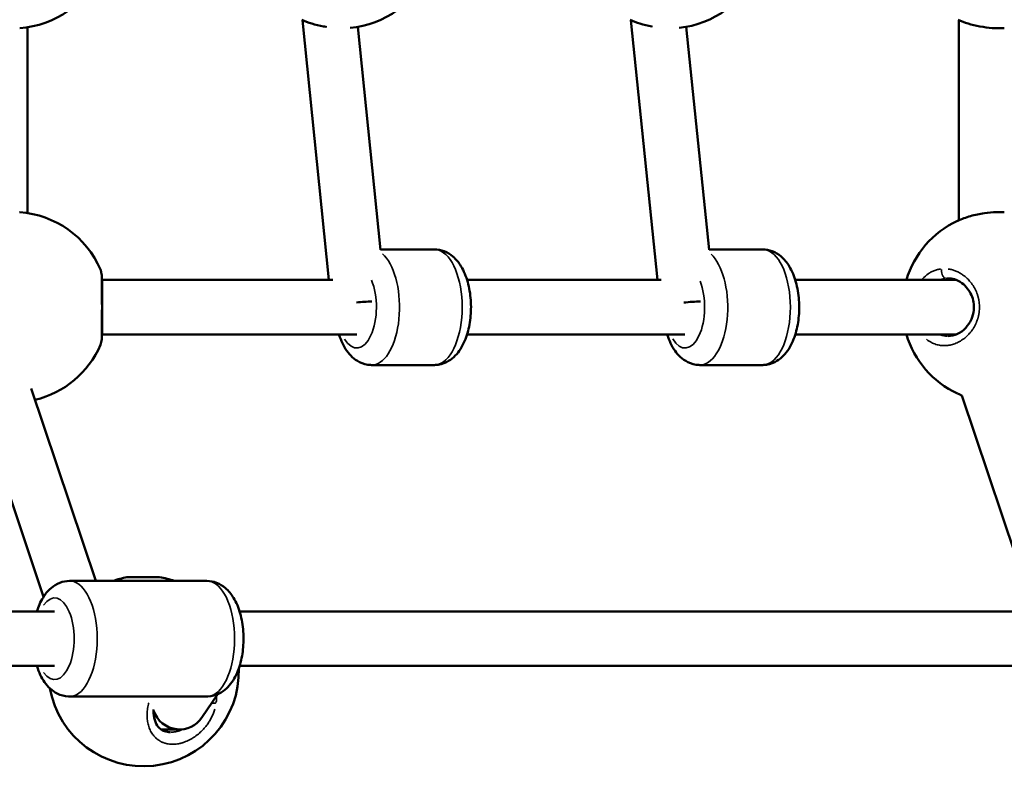
# Model space of a CAD drawing. Units: millimetres. Extents: x -462 to 13317, y 4 to 11602.
# Drawn here: x 3234 to 3524, y 2580 to 2800 of the extents above; entities that cross this region are included whole.
import ezdxf

# ---------------------------------------------------------------- set-up
doc = ezdxf.new("R2010")
doc.units = ezdxf.units.MM
doc.header["$MEASUREMENT"] = 0
doc.layers.add('Visible (ISO)', color=7, linetype='Continuous', lineweight=50)
doc.layers.add('Visible Narrow (ISO)', color=7, linetype='Continuous', lineweight=35)
doc.styles.get("Standard").update_dxf_attribs({"font": 'square721_bt_roman.ttf'})
doc.dimstyles.get("Standard").update_dxf_attribs({"dimtxt": 200, "dimasz": 100, "dimexe": 0.18, "dimexo": 0.0625, "dimgap": 40, "dimtad": 1, "dimdec": 0, "dimlfac": 0.1, "dimrnd": 5, "dimzin": 0, "dimdsep": 46, "dimtxsty": 'Standard', "dimcen": 0.09, "dimse1": 1, "dimse2": 1, "dimadec": 0, "dimazin": 0, "dimtfac": 1, "dimtdec": 0, "dimtofl": 0, "dimtmove": 0, "dimatfit": 3, "dimfxl": 1, "dimtolj": 1, "dimtzin": 0, "dimarcsym": 0})

# ---------------------------------------------------------------- blocks, each defined once
blk = doc.blocks.new('*D11')
at = {"color": 0, "lineweight": -2, "transparency": 16777216}
blk.add_line((172.49, 4877.7), (4748.92, 4877.7), dxfattribs=at)
at = {"color": 0, "transparency": 16777216}
for points in [[(172.49, 4906.03), (172.49, 4849.37), (2.49, 4877.7)], [(4748.92, 4906.03), (4748.92, 4849.37), (4918.92, 4877.7)]]:
    blk.add_solid(points, dxfattribs=at)
at = {"layer": 'Defpoints', "color": 0, "transparency": 16777216}
for p in [(4918.92, 4877.7), (2.49, 3248.78), (4918.92, 2310.74)]:
    blk.add_point(p, dxfattribs=at)
at = {"color": 0, "transparency": 16777216, "insert": (2460.71, 5061.27), "char_height": 280, "attachment_point": 5}
blk.add_mtext('\\A1;490', dxfattribs=at)
blk = doc.blocks.new('*D12')
at = {"color": 0, "lineweight": -2, "transparency": 16777216}
blk.add_line((-94.78, 4652.07), (-94.78, 174), dxfattribs=at)
at = {"color": 0, "transparency": 16777216}
for points in [[(-123.11, 4652.07), (-66.44, 4652.07), (-94.78, 4822.07)], [(-123.11, 174), (-66.44, 174), (-94.78, 4)]]:
    blk.add_solid(points, dxfattribs=at)
at = {"layer": 'Defpoints', "color": 0, "transparency": 16777216}
for p in [(4132.8, 4822.07), (-94.78, 4), (2048.8, 4)]:
    blk.add_point(p, dxfattribs=at)
at = {"color": 0, "transparency": 16777216, "insert": (-278.16, 2413.04), "char_height": 280, "attachment_point": 5, "rotation": 90}
blk.add_mtext('\\A1;480', dxfattribs=at)

msp = doc.modelspace()

# ---------------------------------------------------------------- linework, layer by layer
at = {"layer": 'Visible (ISO)'}
for p, q in [((3325.27, 2723.28), (3317.48, 2799.72)), ((3421.84, 2723.28), (3414.05, 2799.67)), ((3510.4, 2740.84), (3510.4, 2799.72)), ((3236.69, 2742.96), (3236.69, 2797.61)), ((3340.45, 2732.19), (3333.77, 2797.71)), ((3437.02, 2732.16), (3430.33, 2797.73)), ((3510.4, 2740.84), (3510.4, 2740.84)), ((3356.28, 2732.28), (3340.44, 2732.28)), ((3452.74, 2732.28), (3437.01, 2732.28)), ((3258.48, 2723.28), (3258.48, 2723.28)), ((3258.6, 2723.28), (3326.47, 2723.28)), ((3365.9, 2723.28), (3422.93, 2723.28)), ((3462.36, 2723.28), (3509.7, 2723.28)), ((3510.4, 2725.51), (3510.4, 2725.51)), ((3258.6, 2707.28), (3333.48, 2707.28)), ((3365.9, 2707.28), (3429.94, 2707.28)), ((3462.36, 2707.28), (3509.7, 2707.28)), ((3507.27, 2706.78), (3507.27, 2706.78)), ((3258.15, 2704.17), (3258.15, 2704.17)), ((3510.4, 2705.05), (3510.4, 2705.05)), ((3356.28, 2698.28), (3337.87, 2698.28)), ((3452.74, 2698.28), (3434.33, 2698.28)), ((3256.76, 2634.78), (3237.79, 2691.35)), ((3241.44, 2630.14), (3221.53, 2689.5)), ((3510.03, 2689.89), (3510.03, 2689.89)), ((3531.14, 2630.14), (3511.28, 2689.35)), ((3289.44, 2634.78), (3249.06, 2634.78)), ((3009.34, 2625.78), (3244.67, 2625.78)), ((3299.04, 2625.78), (3534.38, 2625.78)), ((3009.34, 2609.78), (3244.67, 2609.78)), ((3299.04, 2609.78), (3534.38, 2609.78)), ((3289.44, 2600.78), (3249.06, 2600.78)), ((3292.5, 2601.4), (3287.93, 2594.58)), ((3281.42, 2591.1), (3275.98, 2591.11))]:
    msp.add_line(p, q, dxfattribs=at)
for centre, start, end in [((3232.45, 2825.28), 274.0259, 336.6301), ((3328.91, 2825.28), 275.3749, 336.6301), ((3425.37, 2825.28), 275.9636, 336.6301), ((3232.45, 2715.28), 23.3701, 85.9735), ((3521.83, 2715.28), 114.9254, 163.3985), ((3521.83, 2715.28), 196.6015, 245.0763), ((3232.45, 2715.28), 283.3228, 336.6301), ((3270.82, 2608.28), 100.0651, 108.8392), ((3270.82, 2608.28), 71.1608, 80.3527), ((3270.82, 2608.28), 190.4878, 1.6172)]:
    msp.add_arc(centre, 28, start, end, dxfattribs=at)
for centre, major_axis, ratio, start_param, end_param in [((3334.13, 2715.28), (7.96, 0.81), 0.182017, 1.059896, 1.64396), ((3430.7, 2715.28), (7.96, 0.81), 0.182017, 1.059867, 1.692502), ((3281.33, 2599.1), (3.78, -7.08), 0.986398, 4.531849, 5.699556), ((3281.33, 2599.1), (3.78, -7.08), 0.986398, 5.699556, 6.768411)]:
    msp.add_ellipse(centre, major_axis=major_axis, ratio=ratio, start_param=start_param, end_param=end_param, dxfattribs=at)
for points, knots in [([(3324.38, 2797.74), (3324.15, 2797.78), (3323.93, 2797.82), (3322.52, 2798.08), (3321.34, 2798.37), (3319.21, 2799.02), (3318.23, 2799.38), (3317.34, 2799.78)], [0.6922608, 0.6922608, 0.6922608, 0.6922608, 0.7608959, 0.7608959, 1.1217574, 1.1217574, 1.4617837, 1.4617837, 1.4617837, 1.4617837]), ([(3420.21, 2797.85), (3420.2, 2797.85), (3420.18, 2797.86), (3418.98, 2798.08), (3417.8, 2798.37), (3415.67, 2799.02), (3414.69, 2799.38), (3413.8, 2799.78)], [0.7557423, 0.7557423, 0.7557423, 0.7557423, 0.7608959, 0.7608959, 1.1217574, 1.1217574, 1.4617837, 1.4617837, 1.4617837, 1.4617837]), ([(3523.79, 2797.35), (3522.71, 2797.27), (3521.5, 2797.29), (3519.07, 2797.47), (3517.83, 2797.63), (3515.44, 2798.08), (3514.26, 2798.37), (3512.13, 2799.02), (3511.15, 2799.38), (3510.26, 2799.78)], [0, 0, 0, 0, 0.392284, 0.392284, 0.760896, 0.760896, 1.121757, 1.121757, 1.461784, 1.461784, 1.461784, 1.461784]), ([(3510.13, 2740.72), (3511.25, 2741.23), (3512.54, 2741.69), (3515.18, 2742.43), (3516.57, 2742.72), (3519.15, 2743.1), (3520.39, 2743.22), (3522.32, 2743.27), (3523.08, 2743.26), (3523.78, 2743.21)], [0.011712, 0.011712, 0.011712, 0.011712, 0.446304, 0.446304, 0.860314, 0.860314, 1.233483, 1.233483, 1.489385, 1.489385, 1.489385, 1.489385]), ([(3356.28, 2732.28), (3357.27, 2732.28), (3358.25, 2732.08), (3360.12, 2731.36), (3360.98, 2730.82), (3362.7, 2729.35), (3363.47, 2728.38), (3364.98, 2725.92), (3365.61, 2724.35), (3366.55, 2721), (3366.85, 2719.21), (3367.1, 2715.64), (3367.07, 2713.85), (3366.69, 2710.37), (3366.35, 2708.67), (3365.3, 2705.41), (3364.59, 2703.85), (3362.67, 2701.15), (3361.48, 2699.95), (3358.88, 2698.65), (3357.73, 2698.33), (3356.46, 2698.28), (3356.37, 2698.28), (3356.28, 2698.28)], [1.570796, 1.570796, 1.570796, 1.570796, 1.754303, 1.754303, 1.959368, 1.959368, 2.235915, 2.235915, 2.612571, 2.612571, 2.995087, 2.995087, 3.362321, 3.362321, 3.731236, 3.731236, 4.117015, 4.117015, 4.476605, 4.476605, 4.695621, 4.695621, 4.712389, 4.712389, 4.712389, 4.712389]), ([(3452.74, 2732.28), (3453.73, 2732.28), (3454.72, 2732.08), (3456.58, 2731.36), (3457.44, 2730.82), (3459.16, 2729.35), (3459.93, 2728.38), (3461.44, 2725.92), (3462.07, 2724.35), (3463.01, 2721), (3463.31, 2719.21), (3463.56, 2715.64), (3463.53, 2713.85), (3463.15, 2710.37), (3462.81, 2708.67), (3461.76, 2705.41), (3461.05, 2703.85), (3459.13, 2701.15), (3457.94, 2699.95), (3455.34, 2698.65), (3454.19, 2698.33), (3452.92, 2698.28), (3452.83, 2698.28), (3452.74, 2698.28)], [1.570796, 1.570796, 1.570796, 1.570796, 1.754303, 1.754303, 1.959368, 1.959368, 2.235915, 2.235915, 2.612571, 2.612571, 2.995087, 2.995087, 3.362321, 3.362321, 3.731236, 3.731236, 4.117015, 4.117015, 4.476605, 4.476605, 4.695621, 4.695621, 4.712389, 4.712389, 4.712389, 4.712389]), ([(3258.15, 2726.39), (3258.28, 2726.08), (3258.35, 2725.81), (3258.5, 2724.99), (3258.55, 2724.38), (3258.61, 2723.06), (3258.63, 2722.41), (3258.64, 2720.64), (3258.64, 2719.41), (3258.63, 2717.05), (3258.63, 2715.91), (3258.63, 2713.83), (3258.63, 2712.85), (3258.64, 2711.02), (3258.64, 2710.15), (3258.63, 2708.47), (3258.62, 2707.68), (3258.55, 2706.2), (3258.5, 2705.56), (3258.34, 2704.73), (3258.28, 2704.47), (3258.15, 2704.17)], [0, 0, 0, 0, 0.198072, 0.198072, 0.573411, 0.573411, 0.857896, 0.857896, 1.26923, 1.26923, 1.603106, 1.603106, 1.894721, 1.894721, 2.191398, 2.191398, 2.525788, 2.525788, 2.922928, 2.922928, 3.111079, 3.111079, 3.111079, 3.111079]), ([(3507.27, 2706.78), (3508.17, 2706.78), (3509.11, 2706.99), (3510.86, 2707.82), (3511.71, 2708.42), (3513.1, 2709.9), (3513.69, 2710.76), (3514.48, 2712.54), (3514.73, 2713.46), (3514.91, 2715.17), (3514.88, 2715.98), (3514.62, 2717.47), (3514.41, 2718.17), (3513.82, 2719.52), (3513.43, 2720.16), (3512.49, 2721.37), (3511.91, 2721.93), (3510.61, 2722.88), (3509.87, 2723.26), (3508.51, 2723.68), (3507.88, 2723.78), (3507.27, 2723.78)], [0, 0, 0, 0, 0.388543, 0.388543, 0.757252, 0.757252, 1.087761, 1.087761, 1.369494, 1.369494, 1.604883, 1.604883, 1.826813, 1.826813, 2.066152, 2.066152, 2.340345, 2.340345, 2.655436, 2.655436, 2.919501, 2.919501, 2.919501, 2.919501]), ([(3328.25, 2707.28), (3328.27, 2707.21), (3328.29, 2707.15), (3328.85, 2705.41), (3329.56, 2703.85), (3331.48, 2701.15), (3332.67, 2699.95), (3335.27, 2698.65), (3336.42, 2698.33), (3337.69, 2698.28), (3337.78, 2698.28), (3337.87, 2698.28)], [6.8571916, 6.8571916, 6.8571916, 6.8571916, 6.8728287, 6.8728287, 7.2586076, 7.2586076, 7.6181974, 7.6181974, 7.8372135, 7.8372135, 7.8539816, 7.8539816, 7.8539816, 7.8539816]), ([(3424.71, 2707.28), (3424.73, 2707.21), (3424.75, 2707.15), (3425.31, 2705.41), (3426.02, 2703.85), (3427.94, 2701.15), (3429.13, 2699.95), (3431.73, 2698.65), (3432.88, 2698.33), (3434.15, 2698.28), (3434.24, 2698.28), (3434.33, 2698.28)], [6.8571916, 6.8571916, 6.8571916, 6.8571916, 6.8728287, 6.8728287, 7.2586076, 7.2586076, 7.6181974, 7.6181974, 7.8372135, 7.8372135, 7.8539816, 7.8539816, 7.8539816, 7.8539816]), ([(3249.06, 2634.78), (3248.07, 2634.78), (3247.09, 2634.58), (3245.23, 2633.87), (3244.38, 2633.32), (3242.66, 2631.86), (3241.9, 2630.89), (3240.49, 2628.6), (3239.91, 2627.23), (3239.46, 2625.78)], [3.1415927, 3.1415927, 3.1415927, 3.1415927, 3.3244164, 3.3244164, 3.5287733, 3.5287733, 3.8047211, 3.8047211, 4.1379948, 4.1379948, 4.1379948, 4.1379948]), ([(3273.01, 2635.87), (3272.77, 2635.87), (3272.53, 2635.87), (3271.71, 2635.86), (3271.07, 2635.86), (3269.79, 2635.85), (3269.16, 2635.85), (3268.08, 2635.85), (3267.56, 2635.85), (3266.71, 2635.85), (3266.39, 2635.85), (3265.99, 2635.85), (3265.9, 2635.85), (3265.97, 2635.85), (3266.14, 2635.85), (3266.66, 2635.86), (3267.05, 2635.86), (3268, 2635.87), (3268.57, 2635.87), (3269.71, 2635.87), (3270.35, 2635.88), (3271.63, 2635.88), (3272.26, 2635.88), (3273.35, 2635.89), (3273.87, 2635.89), (3274.73, 2635.89), (3275.05, 2635.89), (3275.45, 2635.89), (3275.54, 2635.89), (3275.47, 2635.88), (3275.29, 2635.88), (3275.03, 2635.88), (3274.77, 2635.88), (3274.38, 2635.87), (3273.62, 2635.87), (3273.32, 2635.87), (3273.01, 2635.87)], [0.283928, 0.283928, 0.283928, 0.283928, 0.361283, 0.361283, 0.541636, 0.541636, 0.721988, 0.721988, 0.90217, 0.90217, 1.082352, 1.082352, 1.262582, 1.262582, 1.442812, 1.442812, 1.623282, 1.623282, 1.803751, 1.803751, 1.984508, 1.984508, 2.165266, 2.165266, 2.346193, 2.346193, 2.527119, 2.527119, 2.707999, 2.707999, 2.888878, 2.888878, 2.888878, 3.069519, 3.069519, 3.172806, 3.172806, 3.172806, 3.172806]), ([(3289.44, 2634.78), (3290.43, 2634.78), (3291.41, 2634.58), (3293.27, 2633.87), (3294.13, 2633.32), (3295.84, 2631.86), (3296.61, 2630.89), (3298.11, 2628.43), (3298.75, 2626.87), (3299.69, 2623.52), (3299.98, 2621.73), (3300.24, 2618.16), (3300.21, 2616.38), (3299.84, 2612.9), (3299.5, 2611.2), (3298.45, 2607.93), (3297.75, 2606.37), (3295.84, 2603.67), (3294.65, 2602.46), (3292.05, 2601.15), (3290.9, 2600.83), (3289.63, 2600.78), (3289.54, 2600.78), (3289.44, 2600.78)], [3.141593, 3.141593, 3.141593, 3.141593, 3.324416, 3.324416, 3.528773, 3.528773, 3.804721, 3.804721, 4.181665, 4.181665, 4.564425, 4.564425, 4.93166, 4.93166, 5.300524, 5.300524, 5.686439, 5.686439, 6.047079, 6.047079, 6.265742, 6.265742, 6.283185, 6.283185, 6.283185, 6.283185]), ([(3239.46, 2609.78), (3239.48, 2609.72), (3239.5, 2609.66), (3240.05, 2607.93), (3240.76, 2606.37), (3242.67, 2603.67), (3243.85, 2602.46), (3246.45, 2601.15), (3247.6, 2600.83), (3248.87, 2600.78), (3248.97, 2600.78), (3249.06, 2600.78)], [5.2867831, 5.2867831, 5.2867831, 5.2867831, 5.3005239, 5.3005239, 5.6864386, 5.6864386, 6.0470792, 6.0470792, 6.2657419, 6.2657419, 6.2831853, 6.2831853, 6.2831853, 6.2831853]), ([(3273.8, 2596.95), (3273.79, 2596.81), (3273.78, 2596.68), (3273.75, 2595.6), (3273.86, 2594.7), (3274.33, 2593.12), (3274.69, 2592.42), (3275.63, 2591.31), (3276.22, 2590.87), (3277.47, 2590.4), (3278.1, 2590.28), (3278.78, 2590.28)], [1.608993, 1.608993, 1.608993, 1.608993, 1.656256, 1.656256, 1.986621, 1.986621, 2.320042, 2.320042, 2.656886, 2.656886, 2.908023, 2.908023, 2.908023, 2.908023])]:
    msp.add_open_spline(points, degree=3, knots=knots, dxfattribs=at)
for points in [[(3234.4, 2743.21), (3234.4, 2743.21), (3234.41, 2743.21), (3234.41, 2743.21)], [(3510.03, 2740.67), (3510.03, 2740.68), (3510.03, 2740.68), (3510.04, 2740.68)], [(3523.78, 2743.21), (3523.79, 2743.21), (3523.79, 2743.21), (3523.79, 2743.21)], [(3511.29, 2689.35), (3510.93, 2689.49), (3510.59, 2689.63), (3510.26, 2689.78)]]:
    msp.add_open_spline(points, degree=3, dxfattribs=at)
at = {"layer": 'Visible Narrow (ISO)'}
for centre, major_axis, ratio, start_param, end_param in [((3356.28, 2715.28), (0, 17), 0.480647, 3.298672, 6.126106), ((3452.74, 2715.28), (0, 17), 0.480647, 3.298672, 6.126106), ((3337.87, 2715.28), (0, -17), 0.480647, 0.144477, 2.745066), ((3434.33, 2715.28), (0, -17), 0.480647, 0.143752, 2.731295), ((3333.48, 2715.28), (0, -12), 0.480647, 5.607233, 8.579324), ((3429.94, 2715.28), (0, -12), 0.480647, 5.60575, 8.551142), ((3249.06, 2617.78), (0, -17), 0.478852, 0.15708, 2.984513), ((3289.44, 2617.78), (0, 17), 0.478852, 3.298672, 6.126106), ((3244.67, 2617.78), (0, 12), 0.478852, 2.54171, 6.883067)]:
    msp.add_ellipse(centre, major_axis=major_axis, ratio=ratio, start_param=start_param, end_param=end_param, dxfattribs=at)
for points, knots in [([(3324.65, 2797.7), (3324.47, 2797.73), (3324.29, 2797.76), (3324.11, 2797.79), (3323.67, 2797.87), (3323.23, 2797.96), (3322.8, 2798.05), (3322.37, 2798.14), (3321.95, 2798.24), (3321.53, 2798.35), (3321.11, 2798.46), (3320.7, 2798.57), (3320.29, 2798.69), (3319.89, 2798.82), (3319.49, 2798.94), (3319.11, 2799.08), (3318.73, 2799.21), (3318.37, 2799.35), (3318.01, 2799.5), (3317.82, 2799.57), (3317.63, 2799.66), (3317.44, 2799.74)], [44.1527, 44.1527, 44.1527, 44.1527, 44.544565, 44.544565, 44.544565, 45.492322, 45.492322, 45.492322, 46.440078, 46.440078, 46.440078, 47.387835, 47.387835, 47.387835, 48.335592, 48.335592, 48.335592, 49.283349, 49.283349, 49.283349, 49.805201, 49.805201, 49.805201, 49.805201]), ([(3420.41, 2797.82), (3420.03, 2797.89), (3419.64, 2797.97), (3419.27, 2798.05), (3418.84, 2798.14), (3418.41, 2798.24), (3417.99, 2798.35), (3417.57, 2798.46), (3417.16, 2798.57), (3416.75, 2798.69), (3416.35, 2798.82), (3415.95, 2798.94), (3415.57, 2799.08), (3415.19, 2799.21), (3414.83, 2799.35), (3414.47, 2799.5), (3414.27, 2799.58), (3414.07, 2799.66), (3413.87, 2799.75)], [44.657034, 44.657034, 44.657034, 44.657034, 45.492322, 45.492322, 45.492322, 46.440078, 46.440078, 46.440078, 47.387835, 47.387835, 47.387835, 48.335592, 48.335592, 48.335592, 49.283349, 49.283349, 49.283349, 49.831745, 49.831745, 49.831745, 49.831745]), ([(3523.18, 2797.32), (3522.9, 2797.31), (3522.6, 2797.3), (3522.31, 2797.3), (3522.24, 2797.3), (3522.18, 2797.3), (3522.12, 2797.3), (3521.72, 2797.31), (3521.31, 2797.32), (3520.9, 2797.34), (3520.36, 2797.37), (3519.81, 2797.42), (3519.25, 2797.48), (3518.95, 2797.51), (3518.64, 2797.55), (3518.34, 2797.59), (3517.9, 2797.65), (3517.46, 2797.72), (3517.03, 2797.79), (3516.59, 2797.87), (3516.16, 2797.96), (3515.73, 2798.05), (3515.3, 2798.14), (3514.87, 2798.24), (3514.45, 2798.35), (3514.03, 2798.46), (3513.62, 2798.57), (3513.21, 2798.69), (3512.81, 2798.82), (3512.42, 2798.94), (3512.03, 2799.08), (3511.65, 2799.21), (3511.29, 2799.35), (3510.93, 2799.5), (3510.82, 2799.54), (3510.71, 2799.59), (3510.6, 2799.63)], [39.876694, 39.876694, 39.876694, 39.876694, 40.601757, 40.601757, 40.601757, 40.753538, 40.753538, 40.753538, 41.701295, 41.701295, 41.701295, 42.93762, 42.93762, 42.93762, 43.596808, 43.596808, 43.596808, 44.544565, 44.544565, 44.544565, 45.492322, 45.492322, 45.492322, 46.440078, 46.440078, 46.440078, 47.387835, 47.387835, 47.387835, 48.335592, 48.335592, 48.335592, 49.283349, 49.283349, 49.283349, 49.580148, 49.580148, 49.580148, 49.580148]), ([(3510.61, 2740.93), (3510.74, 2740.99), (3510.86, 2741.04), (3510.99, 2741.09), (3511.49, 2741.29), (3512.02, 2741.48), (3512.57, 2741.67), (3512.8, 2741.74), (3513.04, 2741.82), (3513.28, 2741.89), (3513.69, 2742.01), (3514.1, 2742.12), (3514.52, 2742.23), (3514.94, 2742.34), (3515.36, 2742.44), (3515.79, 2742.53), (3516.37, 2742.65), (3516.96, 2742.76), (3517.54, 2742.85), (3518.13, 2742.95), (3518.71, 2743.03), (3519.28, 2743.09), (3519.57, 2743.12), (3519.85, 2743.14), (3520.13, 2743.17), (3520.42, 2743.19), (3520.7, 2743.21), (3520.97, 2743.22), (3521.44, 2743.25), (3521.9, 2743.26), (3522.34, 2743.26), (3522.42, 2743.26), (3522.5, 2743.26), (3522.57, 2743.26), (3522.78, 2743.26), (3522.98, 2743.25), (3523.17, 2743.25)], [-49.618912, -49.618912, -49.618912, -49.618912, -49.283349, -49.283349, -49.283349, -47.951024, -47.951024, -47.951024, -47.387835, -47.387835, -47.387835, -46.440078, -46.440078, -46.440078, -45.492322, -45.492322, -45.492322, -44.228646, -44.228646, -44.228646, -42.964971, -42.964971, -42.964971, -42.333133, -42.333133, -42.333133, -41.701295, -41.701295, -41.701295, -40.630982, -40.630982, -40.630982, -40.437619, -40.437619, -40.437619, -39.935216, -39.935216, -39.935216, -39.935216]), ([(3258.21, 2726.22), (3258.23, 2726.13), (3258.29, 2725.9), (3258.35, 2725.44), (3258.41, 2724.84), (3258.45, 2724.12), (3258.48, 2723.2), (3258.5, 2722.04), (3258.5, 2720.58), (3258.5, 2719), (3258.49, 2717.47), (3258.49, 2716.5), (3258.49, 2716.1)], [-50.126249, -50.126249, -50.126249, -50.126249, -49.283349, -48.335592, -47.387835, -46.440078, -45.492322, -44.228646, -42.964971, -41.701295, -40.437619, -39.587096, -39.587096, -39.587096, -39.587096]), ([(3505.08, 2726.52), (3505.02, 2726.51), (3504.78, 2726.48), (3504.21, 2726.37), (3503.36, 2726.13), (3502.37, 2725.7), (3501.14, 2724.97), (3500.26, 2724.2), (3499.72, 2723.59), (3499.7, 2723.57)], [-52.770718, -52.770718, -52.770718, -52.770718, -52.600497, -52.126619, -51.178862, -50.231105, -49.283349, -47.387835, -47.30698, -47.30698, -47.30698, -47.30698]), ([(3500.91, 2705.84), (3501.18, 2705.62), (3501.86, 2705.14), (3503, 2704.55), (3504.35, 2704.13), (3505.75, 2703.94), (3507.14, 2703.99), (3508.55, 2704.27), (3509.93, 2704.78), (3511.24, 2705.5), (3512.49, 2706.44), (3513.44, 2707.39), (3514.12, 2708.23), (3514.52, 2708.8), (3514.82, 2709.27), (3515.03, 2709.64), (3515.23, 2710.02), (3515.38, 2710.32), (3515.47, 2710.54), (3515.55, 2710.71), (3515.68, 2711.02), (3515.81, 2711.38), (3515.94, 2711.74), (3516.02, 2712.02), (3516.1, 2712.3), (3516.17, 2712.58), (3516.24, 2712.87), (3516.29, 2713.16), (3516.34, 2713.4), (3516.37, 2713.6), (3516.46, 2714.28), (3516.53, 2715.51), (3516.41, 2716.76), (3516.28, 2717.48), (3516.22, 2717.77), (3516.15, 2718.06), (3516.09, 2718.31), (3516.05, 2718.45), (3516.02, 2718.55), (3515.99, 2718.66), (3515.96, 2718.74), (3515.94, 2718.81), (3515.92, 2718.86), (3515.91, 2718.91), (3515.9, 2718.94), (3515.89, 2718.95), (3515.89, 2718.96), (3515.7, 2719.51), (3515.37, 2720.31), (3514.82, 2721.3), (3514.21, 2722.24), (3513.57, 2723.03), (3512.91, 2723.69), (3512.47, 2724.1), (3512.02, 2724.47), (3511.39, 2724.93), (3510.59, 2725.43), (3509.59, 2725.91), (3508.55, 2726.27), (3507.79, 2726.44), (3507.37, 2726.5), (3507.3, 2726.51)], [-32.469356, -32.469356, -32.469356, -32.469356, -31.59189, -30.328214, -29.064539, -27.800863, -26.537188, -25.273512, -24.009836, -22.746161, -21.482485, -20.21881, -19.586972, -18.955134, -18.639215, -18.323296, -18.007377, -17.691458, -17.586152, -17.480846, -17.270233, -16.849008, -16.638395, -16.427783, -16.21717, -16.006558, -15.795945, -15.585332, -15.37472, -15.269414, -15.164107, -13.900432, -12.636756, -12.478797, -12.320837, -12.004918, -11.846959, -11.767979, -11.688999, -11.61002, -11.53104, -11.49155, -11.45206, -11.41257, -11.392825, -11.382953, -11.378017, -11.37308, -10.109405, -9.477567, -8.845729, -7.582054, -7.108175, -6.634297, -6.160419, -5.68654, -4.738784, -3.791027, -2.84327, -1.895513, -1.708803, -1.708803, -1.708803, -1.708803]), ([(3505.38, 2726.38), (3505.36, 2726.26), (3505.35, 2726.14), (3505.35, 2726.02), (3505.35, 2725.93), (3505.35, 2725.84), (3505.35, 2725.74), (3505.37, 2725.46), (3505.42, 2725.18), (3505.51, 2724.93), (3505.53, 2724.85), (3505.57, 2724.76), (3505.6, 2724.69), (3505.64, 2724.61), (3505.67, 2724.53), (3505.72, 2724.46), (3505.8, 2724.32), (3505.89, 2724.2), (3505.99, 2724.09), (3506.09, 2723.99), (3506.2, 2723.91), (3506.31, 2723.85), (3506.39, 2723.81), (3506.47, 2723.79), (3506.54, 2723.77)], [0.097818, 0.097818, 0.097818, 0.097818, 0.282822, 0.282822, 0.282822, 0.420544, 0.420544, 0.420544, 0.835046, 0.835046, 0.835046, 0.978177, 0.978177, 0.978177, 1.121362, 1.121362, 1.121362, 1.398757, 1.398757, 1.398757, 1.673554, 1.673554, 1.673554, 1.858537, 1.858537, 1.858537, 1.858537]), ([(3504.68, 2723.32), (3504.77, 2723.35), (3505.14, 2723.48), (3505.66, 2723.62), (3506.19, 2723.71), (3506.44, 2723.74), (3506.55, 2723.75)], [50.856559, 50.856559, 50.856559, 50.856559, 51.178862, 52.126619, 52.600497, 52.957537, 52.957537, 52.957537, 52.957537]), ([(3258.49, 2714.46), (3258.49, 2714.37), (3258.49, 2714.13), (3258.49, 2713.31), (3258.5, 2712.02), (3258.5, 2710.87), (3258.5, 2710.22), (3258.5, 2710.03), (3258.5, 2709.84), (3258.5, 2709.59), (3258.5, 2709.35), (3258.5, 2709.11), (3258.5, 2708.52), (3258.49, 2707.59), (3258.45, 2706.45), (3258.4, 2705.52), (3258.31, 2704.8), (3258.24, 2704.47), (3258.21, 2704.34)], [-38.416014, -38.416014, -38.416014, -38.416014, -38.226187, -37.910268, -36.646593, -35.382917, -35.224957, -35.066998, -34.909039, -34.751079, -34.43516, -34.277201, -34.119241, -32.855566, -31.59189, -30.328214, -29.064539, -27.875699, -27.875699, -27.875699, -27.875699]), ([(3507.13, 2706.78), (3507.07, 2706.78), (3506.62, 2706.8), (3505.79, 2706.9), (3505.06, 2707.1), (3504.71, 2707.23)], [27.584322, 27.584322, 27.584322, 27.584322, 27.800863, 29.064539, 30.287534, 30.287534, 30.287534, 30.287534]), ([(3511.22, 2689.38), (3511.12, 2689.42), (3511.03, 2689.46), (3510.93, 2689.5), (3510.64, 2689.61), (3510.36, 2689.74), (3510.09, 2689.86)], [49.029404, 49.029404, 49.029404, 49.029404, 49.283349, 49.283349, 49.283349, 50.061869, 50.061869, 50.061869, 50.061869]), ([(3272.34, 2598.89), (3272.31, 2598.77), (3272.14, 2598.1), (3271.92, 2596.9), (3271.81, 2595.3), (3271.91, 2593.75), (3272.21, 2592.3), (3272.71, 2590.94), (3273.29, 2589.92), (3273.85, 2589.2), (3274.24, 2588.78), (3274.57, 2588.47), (3274.84, 2588.25), (3275.12, 2588.04), (3275.34, 2587.89), (3275.5, 2587.79), (3275.64, 2587.71), (3275.87, 2587.57), (3276.15, 2587.43), (3276.44, 2587.31), (3276.66, 2587.22), (3276.88, 2587.14), (3277.11, 2587.07), (3277.34, 2587), (3277.58, 2586.94), (3277.78, 2586.9), (3277.94, 2586.87), (3278.52, 2586.77), (3279.58, 2586.7), (3280.71, 2586.82), (3281.38, 2586.96), (3281.65, 2587.02), (3281.92, 2587.09), (3282.15, 2587.15), (3282.29, 2587.19), (3282.39, 2587.23), (3282.49, 2587.26), (3282.57, 2587.29), (3282.64, 2587.31), (3282.69, 2587.33), (3282.73, 2587.34), (3282.76, 2587.35), (3282.78, 2587.36), (3282.78, 2587.36), (3283.32, 2587.55), (3284.11, 2587.89), (3285.13, 2588.47), (3286.12, 2589.1), (3286.98, 2589.78), (3287.74, 2590.49), (3288.21, 2590.96), (3288.66, 2591.45), (3289.23, 2592.13), (3289.87, 2593.02), (3290.55, 2594.13), (3291.12, 2595.3), (3291.5, 2596.26), (3291.68, 2596.84), (3291.73, 2597.02)], [-28.086311, -28.086311, -28.086311, -28.086311, -27.800863, -26.537188, -25.273512, -24.009836, -22.746161, -21.482485, -20.21881, -19.586972, -18.955134, -18.639215, -18.323296, -18.007377, -17.691458, -17.586152, -17.480846, -17.270233, -16.849008, -16.638395, -16.427783, -16.21717, -16.006558, -15.795945, -15.585332, -15.37472, -15.269414, -15.164107, -13.900432, -12.636756, -12.478797, -12.320837, -12.004918, -11.846959, -11.767979, -11.688999, -11.61002, -11.53104, -11.49155, -11.45206, -11.41257, -11.392825, -11.382953, -11.378017, -11.37308, -10.109405, -9.477567, -8.845729, -7.582054, -7.108175, -6.634297, -6.160419, -5.68654, -4.738784, -3.791027, -2.84327, -1.895513, -1.478117, -1.478117, -1.478117, -1.478117]), ([(3292.09, 2598.89), (3291.99, 2598.86), (3291.87, 2598.83), (3291.73, 2598.82), (3291.66, 2598.8), (3291.58, 2598.8), (3291.49, 2598.79), (3291.29, 2598.78), (3291.06, 2598.78), (3290.84, 2598.79)], [0.0400831, 0.0400831, 0.0400831, 0.0400831, 0.2828222, 0.2828222, 0.2828222, 0.4205445, 0.4205445, 0.4205445, 0.7615797, 0.7615797, 0.7615797, 0.7615797]), ([(3292.16, 2599.02), (3292.18, 2599.18), (3292.22, 2599.55), (3292.26, 2600.19), (3292.26, 2600.66), (3292.25, 2600.92)], [-52.991263, -52.991263, -52.991263, -52.991263, -52.600497, -52.126619, -51.497325, -51.497325, -51.497325, -51.497325]), ([(3282.2, 2591.08), (3281.92, 2590.95), (3281.64, 2590.84), (3281.36, 2590.74), (3281.35, 2590.74), (3281.34, 2590.74), (3281.32, 2590.73), (3281.29, 2590.72), (3281.25, 2590.71), (3281.2, 2590.69), (3281.13, 2590.67), (3281.06, 2590.64), (3280.98, 2590.62), (3280.88, 2590.59), (3280.7, 2590.54), (3280.49, 2590.49), (3280.28, 2590.44), (3279.78, 2590.34), (3279.33, 2590.29), (3278.95, 2590.28)], [10.508863, 10.508863, 10.508863, 10.508863, 11.37308, 11.378017, 11.382953, 11.392825, 11.41257, 11.45206, 11.49155, 11.53104, 11.61002, 11.688999, 11.767979, 11.846959, 12.004918, 12.320837, 12.478797, 12.636756, 13.874426, 13.874426, 13.874426, 13.874426])]:
    msp.add_open_spline(points, degree=3, knots=knots, dxfattribs=at)
msp.add_open_spline([(3506.69, 2723.76), (3506.87, 2723.77), (3507.06, 2723.78), (3507.24, 2723.78)], degree=3, dxfattribs=at)

# ---------------------------------------------------------------- dimensions: what is measured, and where the dimension line sits
dim = msp.add_linear_dim(base=(4918.92, 4877.7), p1=(2.49, 3248.78), p2=(4918.92, 2310.74), dimstyle='Standard', override={"dimtxt": 280, "dimasz": 170})
dim.commit()
dim.dimension.update_dxf_attribs({"geometry": '*D11', "text_midpoint": (2460.71, 5061.27)})
dim = msp.add_linear_dim(base=(-94.78, 4), p1=(4132.8, 4822.07), p2=(2048.8, 4), angle=90, dimstyle='Standard', override={"dimtxt": 280, "dimasz": 170})
dim.commit()
dim.dimension.update_dxf_attribs({"geometry": '*D12', "text_midpoint": (-278.16, 2413.04)})

doc.saveas('drawing.dxf')
